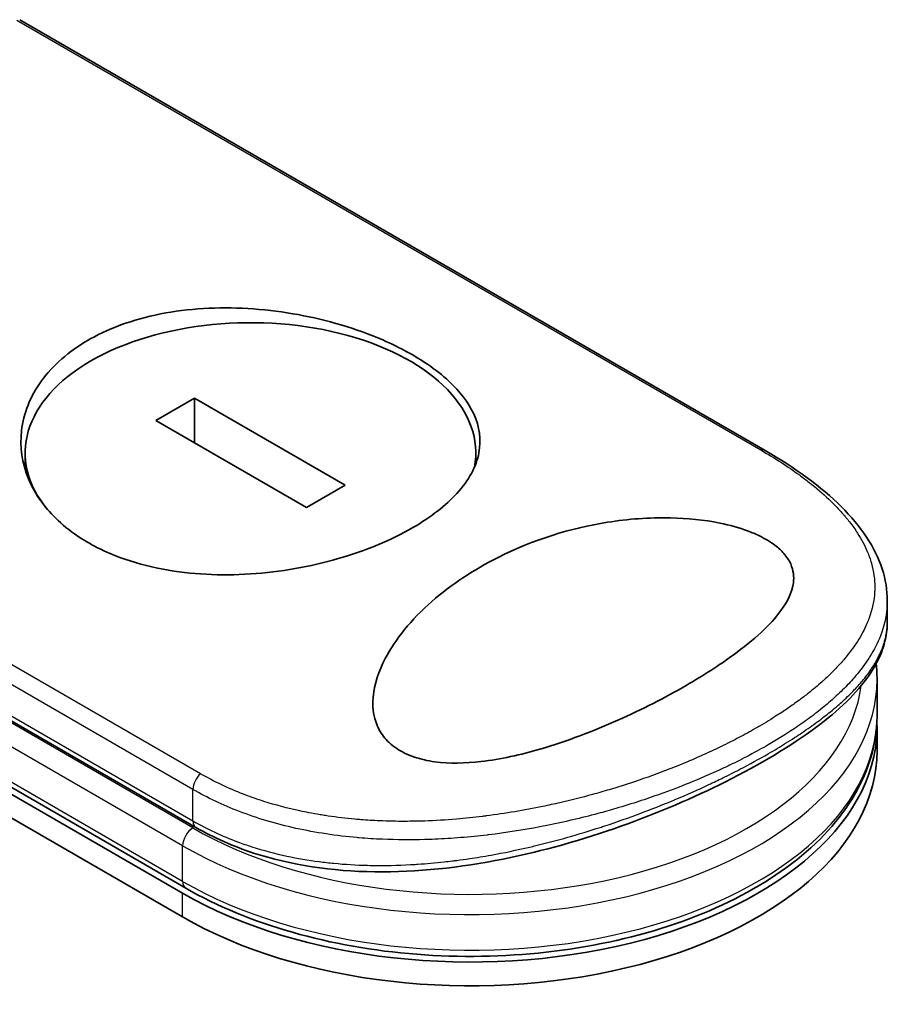
# Model space of a CAD drawing. Units: millimetres. Extents: x 72 to 8138, y 40 to 1586.
# Drawn here: x 431 to 469, y 978 to 1021 of the extents above; entities that cross this region are included whole.
import ezdxf

# ---------------------------------------------------------------- set-up
doc = ezdxf.new("R2010")
doc.units = ezdxf.units.MM
doc.header["$LTSCALE"] = 5
doc.layers.add('Visible (ISO)', color=7, linetype='Continuous', lineweight=35)
doc.layers.add('Visible Narrow (ISO)', color=7, linetype='Continuous', lineweight=25)

msp = doc.modelspace()

# ---------------------------------------------------------------- linework, layer by layer
at = {"layer": 'Visible (ISO)'}
for p, q in [((463.2697, 1002.0768), (431.1965, 1020.5943)), ((438.3379, 983.2625), (385.3049, 1013.8811)), ((385.1755, 1013.6569), (438.2085, 983.0383)), ((385.1755, 1012.6363), (438.2085, 982.0177)), ((438.7151, 1004.3247), (437.0483, 1003.3624)), ((445.2023, 1000.5793), (438.7151, 1004.3247)), ((438.7151, 1002.4001), (438.7151, 1004.3247)), ((408.641, 1003.2658), (438.7799, 985.8651)), ((437.0483, 1003.3624), (443.5355, 999.617)), ((431.4305, 1001.2631), (431.4305, 1001.9708)), ((450.8202, 1001.5026), (450.8202, 1001.9708)), ((443.5355, 999.617), (445.2023, 1000.5793)), ((468.5248, 994.7062), (468.5248, 995.6124)), ((467.9497, 993.5115), (467.9496, 993.5118)), ((468.0829, 990.693), (468.0829, 992.2239)), ((468.0829, 989.162), (468.0829, 990.1827)), ((449.257, 985.3679), (449.257, 985.3679))]:
    msp.add_line(p, q, dxfattribs=at)
for centre, major_axis, ratio, start_param, end_param in [((441.1253, 1001.9708), (9.6948, 0), 0.5773503, 6.173601, 9.8735937), ((450.5829, 990.1827), (17.5, 0), 0.5773503, 3.9269908, 6.3080062), ((450.5829, 989.162), (17.5, 0), 0.5773503, 3.9269908, 6.2831853), ((439.0924, 986.4064), (-0.3125, -0.5413), 0.5773504, 6.283181, 6.2832432)]:
    msp.add_ellipse(centre, major_axis=major_axis, ratio=ratio, start_param=start_param, end_param=end_param, dxfattribs=at)
for points, knots in [([(434.1426, 1006.8188), (434.1725, 1006.836), (434.2025, 1006.8531), (435.1668, 1007.3934), (436.2705, 1007.7695), (438.6825, 1008.2002), (439.9657, 1008.2531), (442.55, 1008.0654), (443.8285, 1007.8267), (445.6505, 1007.2863), (446.2522, 1007.0682), (447.1882, 1006.6622), (447.5432, 1006.4892), (448.1856, 1006.138), (448.4753, 1005.9615), (449.083, 1005.5479), (449.3877, 1005.3076), (450.1444, 1004.6067), (450.5065, 1004.132), (450.9845, 1003.0942), (451.0597, 1002.5343), (450.8405, 1001.3788), (450.5212, 1000.7915), (449.5296, 999.7026), (448.8872, 999.2058), (448.1082, 998.756), (447.1882, 998.2248), (446.0968, 997.7699), (443.7001, 997.0791), (442.4194, 996.8499), (439.8403, 996.6821), (438.5644, 996.7445), (436.7155, 997.0905), (436.0897, 997.261), (435.1246, 997.6196), (434.7627, 997.7805), (434.113, 998.1227), (433.8222, 998.3004), (433.2171, 998.7288), (432.9148, 998.9859), (432.1711, 999.7496), (431.8101, 1000.29), (431.2982, 1001.5293), (431.1976, 1002.231), (431.3606, 1003.6716), (431.6497, 1004.3986), (432.6214, 1005.7368), (433.3024, 1006.3336), (434.1426, 1006.8188)], [2.4920208, 2.4920208, 2.4920208, 2.4920208, 2.5021568, 2.5021568, 2.8151686, 2.8151686, 3.1261413, 3.1261413, 3.4375932, 3.4375932, 3.6027546, 3.6027546, 3.7125438, 3.7125438, 3.8140441, 3.8140441, 3.9418438, 3.9418438, 4.1748525, 4.1748525, 4.4378471, 4.4378471, 4.7193683, 4.7193683, 4.9837685, 4.9837685, 4.9837685, 5.2960317, 5.2960317, 5.6072024, 5.6072024, 5.9171523, 5.9171523, 6.0877846, 6.0877846, 6.1989947, 6.1989947, 6.3001484, 6.3001484, 6.4253411, 6.4253411, 6.6485095, 6.6485095, 6.9101035, 6.9101035, 7.1904312, 7.1904312, 7.4757893, 7.4757893, 7.4757893, 7.4757893]), ([(463.2697, 1002.0768), (464.5741, 1001.3237), (465.6893, 1000.5063), (467.3911, 998.8141), (468.0014, 997.9132), (468.4496, 996.5315), (468.5248, 996.0715), (468.5248, 995.6124)], [0, 0, 0, 0, 0.4387292, 0.4387292, 0.8795088, 0.8795088, 1.0920018, 1.0920018, 1.0920018, 1.0920018]), ([(459.8662, 991.9702), (458.9589, 991.4434), (457.9669, 990.9386), (455.8818, 990.0101), (454.7427, 989.5701), (452.7544, 988.994), (451.8919, 988.7989), (450.3667, 988.6243), (449.6887, 988.608), (448.7499, 988.7327), (448.4568, 988.7973), (448.0301, 988.94), (447.8839, 988.9997), (447.6308, 989.1246), (447.5222, 989.1871), (447.3003, 989.3351), (447.191, 989.4221), (446.9145, 989.6828), (446.7746, 989.8676), (446.4476, 990.4689), (446.3588, 990.9447), (446.4501, 992.0307), (446.6467, 992.597), (447.3565, 993.9593), (448.0418, 994.8024), (449.755, 996.3056), (450.723, 996.9474), (451.7763, 997.4772), (453.2775, 998.2322), (454.9011, 998.7353), (457.3595, 999.1256), (458.2814, 999.198), (459.9098, 999.1628), (460.6343, 999.0921), (461.7419, 998.866), (462.1446, 998.7549), (462.6953, 998.5506), (462.8655, 998.4784), (463.1471, 998.3417), (463.2621, 998.2798), (463.4849, 998.1465), (463.5908, 998.0753), (463.8386, 997.8879), (463.9661, 997.7699), (464.204, 997.4992), (464.301, 997.3467), (464.4887, 996.9236), (464.517, 996.6528), (464.4317, 995.9789), (464.2292, 995.5743), (463.5025, 994.5773), (462.8039, 993.9377), (461.2931, 992.838), (460.608, 992.3964), (459.8662, 991.9702)], [2.585949, 2.585949, 2.585949, 2.585949, 2.9406417, 2.9406417, 3.3005311, 3.3005311, 3.5532101, 3.5532101, 3.7536831, 3.7536831, 3.8519583, 3.8519583, 3.9081039, 3.9081039, 3.9557805, 3.9557805, 4.0128467, 4.0128467, 4.1165624, 4.1165624, 4.3320123, 4.3320123, 4.5644123, 4.5644123, 4.9324806, 4.9324806, 5.2731253, 5.2731253, 5.2731253, 5.7585985, 5.7585985, 6.0246244, 6.0246244, 6.229599, 6.229599, 6.3549175, 6.3549175, 6.4158685, 6.4158685, 6.462803, 6.462803, 6.5132411, 6.5132411, 6.5921441, 6.5921441, 6.690752, 6.690752, 6.8654381, 6.8654381, 7.1376855, 7.1376855, 7.5694275, 7.5694275, 7.8590743, 7.8590743, 7.8590743, 7.8590743]), ([(468.5248, 994.7059), (468.5249, 993.9196), (468.2433, 993.1399), (467.215, 991.6437), (466.4343, 990.8972), (464.3847, 989.3743), (463.0532, 988.5779), (460.1908, 987.1453), (458.6551, 986.4865), (455.4359, 985.3434), (453.7129, 984.8507), (450.1505, 984.1385), (448.2666, 983.9352), (444.6427, 983.9835), (442.8574, 984.2469), (440.3796, 985.0554), (439.5442, 985.4239), (438.7799, 985.8651)], [0, 0, 0, 0, 0.4023504, 0.4023504, 0.825118, 0.825118, 1.275737, 1.275737, 1.6883294, 1.6883294, 2.1095556, 2.1095556, 2.5627748, 2.5627748, 3.0237765, 3.0237765, 3.2787294, 3.2787294, 3.2787294, 3.2787294]), ([(438.3379, 983.2625), (439.6857, 982.4844), (441.2421, 981.841), (444.6133, 980.8783), (446.427, 980.5586), (450.1292, 980.2705), (452.0168, 980.3013), (455.6823, 980.7097), (457.4595, 981.0872), (460.7309, 982.1568), (462.2239, 982.8495), (464.7718, 984.4935), (465.8269, 985.4452), (467.3565, 987.5104), (467.843, 988.6222), (468.0597, 990.0718), (468.0829, 990.3824), (468.0829, 990.693)], [4.712389, 4.712389, 4.712389, 4.712389, 5.0384344, 5.0384344, 5.3638143, 5.3638143, 5.6884068, 5.6884068, 6.0130797, 6.0130797, 6.3386483, 6.3386483, 6.6645004, 6.6645004, 6.9825068, 6.9825068, 7.0685835, 7.0685835, 7.0685835, 7.0685835])]:
    msp.add_open_spline(points, degree=3, knots=knots, dxfattribs=at)
msp.add_open_spline([(468.0829, 992.2239), (468.0829, 992.4517), (468.0704, 992.6795), (468.0455, 992.9066)], degree=3, dxfattribs=at)
at = {"layer": 'Visible Narrow (ISO)'}
for p, q in [((431.0678, 1020.577), (463.0777, 1002.0961)), ((438.2085, 983.5486), (385.1755, 1014.1672)), ((438.9719, 988.1786), (406.9619, 1006.6595)), ((438.6504, 987.502), (406.6951, 1005.9514)), ((438.6504, 985.845), (408.3472, 1003.3406)), ((408.5116, 1003.5519), (438.6504, 986.1512)), ((438.2085, 985.0795), (407.7648, 1002.6562)), ((438.6504, 986.1512), (438.6504, 987.502)), ((438.2085, 983.5486), (438.2085, 985.0795)), ((438.2085, 982.0177), (438.2085, 983.0383))]:
    msp.add_line(p, q, dxfattribs=at)
for centre, major_axis, ratio, start_param, end_param in [((462.9572, 1001.5355), (0.3125, 0.5413), 0.5773503, 0.0000007, 0.5092192), ((450.5829, 992.7342), (16.875, 0), 0.5773503, 0.001841, 0.0019119), ((450.5829, 992.2239), (17.5, 0), 0.5773503, 3.9269908, 6.2831853), ((450.5829, 992.7342), (16.875, 0), 0.5773503, 3.9269908, 6.2040689), ((450.5829, 990.693), (17.5, 0), 0.5773503, 3.9269908, 6.2831853), ((439.0924, 987.7572), (0.3125, 0.5413), 0.5773503, 1.0615937, 2.3562027), ((439.0924, 986.4064), (-0.3125, -0.5413), 0.5773504, 5.4977975, 6.283181), ((438.6504, 985.3347), (0.3125, 0.5413), 0.5773503, 0.7853982, 2.3561945), ((438.6504, 983.8038), (-0.3125, -0.5413), 0.5773503, 5.4977871, 6.2831853)]:
    msp.add_ellipse(centre, major_axis=major_axis, ratio=ratio, start_param=start_param, end_param=end_param, dxfattribs=at)
for points, knots in [([(463.0777, 1002.0961), (463.6839, 1001.7461), (464.2386, 1001.3875), (464.7429, 1001.0198), (464.8867, 1000.915), (465.0263, 1000.8094), (465.1619, 1000.703), (465.4655, 1000.4648), (465.7469, 1000.2234), (466.0047, 999.9796), (466.066, 999.9216), (466.126, 999.8635), (466.1846, 999.8052), (466.3098, 999.6808), (466.4288, 999.5558), (466.5416, 999.4304), (466.5598, 999.4102), (466.5779, 999.3898), (466.595, 999.3705), (466.6309, 999.3299), (466.6583, 999.2985), (466.694, 999.2565), (466.7114, 999.236), (466.729, 999.2151), (466.7463, 999.1943), (466.7974, 999.1329), (466.8474, 999.0708), (466.8965, 999.0077), (466.9622, 998.9233), (467.0249, 998.839), (467.0836, 998.7563), (467.1382, 998.6792), (467.1906, 998.6017), (467.2406, 998.524), (467.4091, 998.2621), (467.5497, 997.9976), (467.6605, 997.7359), (467.7321, 997.5669), (467.7915, 997.3993), (467.8395, 997.2309), (467.8406, 997.2272), (467.8416, 997.2235), (467.8426, 997.2198), (467.94, 996.8741), (467.9866, 996.5304), (467.9852, 996.1865), (467.9849, 996.1244), (467.983, 996.0623), (467.9796, 996.0003), (467.9586, 995.6201), (467.8779, 995.2424), (467.7424, 994.8704), (467.7136, 994.7912), (467.6822, 994.7123), (467.6485, 994.6336), (467.5363, 994.3721), (467.3974, 994.1137), (467.235, 993.86), (467.0724, 993.606), (466.8862, 993.3566), (466.6807, 993.1133), (466.6428, 993.0685), (466.6043, 993.0239), (466.5653, 992.9797), (466.4574, 992.8573), (466.3453, 992.7371), (466.2279, 992.6176), (466.0961, 992.4837), (465.9594, 992.3524), (465.8174, 992.2227), (465.7843, 992.1925), (465.751, 992.1623), (465.7173, 992.1323), (465.5306, 991.9657), (465.3378, 991.8038), (465.131, 991.6405), (465.0861, 991.605), (465.0407, 991.5696), (464.9948, 991.5342), (464.8319, 991.4086), (464.6626, 991.2834), (464.4868, 991.1587), (464.3429, 991.0566), (464.1948, 990.955), (464.0418, 990.8534), (463.9599, 990.799), (463.8765, 990.7446), (463.7915, 990.6902), (463.5473, 990.5336), (463.2926, 990.3779), (463.0325, 990.2263), (463.0058, 990.2107), (462.979, 990.1952), (462.9521, 990.1797), (462.7163, 990.0437), (462.4761, 989.9108), (462.2242, 989.777), (462.0692, 989.6947), (461.9127, 989.6136), (461.7545, 989.5337), (461.6277, 989.4697), (461.5, 989.4064), (461.3712, 989.3439), (461.0824, 989.2039), (460.789, 989.0676), (460.4896, 988.9346), (460.1789, 988.7966), (459.8618, 988.6621), (459.5367, 988.5309), (459.4131, 988.481), (459.2881, 988.4314), (459.1615, 988.3821), (458.6788, 988.1942), (458.1746, 988.0111), (457.6483, 987.8348), (457.2963, 987.7169), (456.9344, 987.6021), (456.5625, 987.4911), (456.3235, 987.4198), (456.0807, 987.3502), (455.8346, 987.2826), (455.378, 987.1572), (454.9099, 987.0388), (454.4339, 986.9293), (454.1913, 986.8735), (453.9465, 986.82), (453.6999, 986.769), (452.906, 986.605), (452.0929, 986.4671), (451.2729, 986.3621), (451.2184, 986.3552), (451.164, 986.3483), (451.1095, 986.3416), (450.7367, 986.296), (450.3609, 986.2569), (449.9872, 986.2254), (449.5317, 986.187), (449.076, 986.1597), (448.6209, 986.1441), (448.3373, 986.1345), (448.0539, 986.1293), (447.7709, 986.1289), (447.4053, 986.1283), (447.0458, 986.1355), (446.6829, 986.1511), (446.4125, 986.1627), (446.1432, 986.1789), (445.8764, 986.1999), (445.7898, 986.2067), (445.7034, 986.214), (445.6174, 986.2218), (445.2366, 986.2564), (444.8404, 986.3032), (444.4701, 986.3578), (444.4291, 986.3638), (444.3877, 986.37), (444.3481, 986.3761), (444.2689, 986.3883), (444.1989, 986.3997), (444.12, 986.4128), (443.9623, 986.4391), (443.7969, 986.4685), (443.6367, 986.4993), (443.5091, 986.5238), (443.3811, 986.5499), (443.2531, 986.5774), (442.7233, 986.6912), (442.1957, 986.8311), (441.7052, 986.9868), (441.4312, 987.0738), (441.1635, 987.1672), (440.9009, 987.2672), (440.8745, 987.2773), (440.8481, 987.2874), (440.8218, 987.2976), (440.1682, 987.551), (439.5484, 987.8458), (438.9719, 988.1786)], [0.0000001, 0.0000001, 0.0000001, 0.0000001, 2.7830522, 2.7830522, 2.7830522, 3.57664, 3.57664, 3.57664, 5.354173, 5.354173, 5.354173, 5.7770026, 5.7770026, 5.7770026, 6.6801917, 6.6801917, 6.6801917, 6.8260326, 6.8260326, 6.8260326, 7.1317059, 7.1317059, 7.1317059, 7.2807543, 7.2807543, 7.2807543, 7.7209111, 7.7209111, 7.7209111, 8.3101163, 8.3101163, 8.3101163, 8.8591317, 8.8591317, 8.8591317, 10.7105041, 10.7105041, 10.7105041, 11.9064879, 11.9064879, 11.9064879, 11.9328006, 11.9328006, 11.9328006, 14.3880534, 14.3880534, 14.3880534, 14.8318318, 14.8318318, 14.8318318, 17.5516507, 17.5516507, 17.5516507, 18.1309266, 18.1309266, 18.1309266, 20.0567365, 20.0567365, 20.0567365, 21.9847852, 21.9847852, 21.9847852, 22.3405196, 22.3405196, 22.3405196, 23.3243375, 23.3243375, 23.3243375, 24.4280074, 24.4280074, 24.4280074, 24.6851644, 24.6851644, 24.6851644, 26.1104588, 26.1104588, 26.1104588, 26.419813, 26.419813, 26.419813, 27.5173269, 27.5173269, 27.5173269, 28.4158564, 28.4158564, 28.4158564, 28.8974383, 28.8974383, 28.8974383, 30.2824052, 30.2824052, 30.2824052, 30.4247583, 30.4247583, 30.4247583, 31.6748041, 31.6748041, 31.6748041, 32.4438019, 32.4438019, 32.4438019, 33.0600868, 33.0600868, 33.0600868, 34.441447, 34.441447, 34.441447, 35.8755557, 35.8755557, 35.8755557, 36.4208923, 36.4208923, 36.4208923, 38.5014562, 38.5014562, 38.5014562, 39.8929277, 39.8929277, 39.8929277, 40.7867047, 40.7867047, 40.7867047, 42.4444951, 42.4444951, 42.4444951, 43.2893422, 43.2893422, 43.2893422, 46.0096164, 46.0096164, 46.0096164, 46.1901994, 46.1901994, 46.1901994, 47.4255201, 47.4255201, 47.4255201, 48.9311092, 48.9311092, 48.9311092, 49.8693469, 49.8693469, 49.8693469, 51.0815824, 51.0815824, 51.0815824, 51.9848022, 51.9848022, 51.9848022, 52.27815, 52.27815, 52.27815, 53.5757899, 53.5757899, 53.5757899, 53.7196335, 53.7196335, 53.7196335, 54.0073168, 54.0073168, 54.0073168, 54.5823439, 54.5823439, 54.5823439, 55.0404058, 55.0404058, 55.0404058, 56.9362861, 56.9362861, 56.9362861, 57.9950219, 57.9950219, 57.9950219, 58.1015996, 58.1015996, 58.1015996, 60.7480817, 60.7480817, 60.7480817, 60.7480817]), ([(468.5248, 995.6122), (468.5248, 995.556), (468.5236, 995.4997), (468.5211, 995.4435), (468.5036, 995.0476), (468.4246, 994.654), (468.2889, 994.2671), (468.27, 994.2131), (468.2499, 994.1592), (468.2288, 994.1054), (468.1127, 993.8099), (467.9572, 993.5056), (467.7764, 993.2167), (467.7441, 993.165), (467.711, 993.1138), (467.6773, 993.0633), (467.504, 992.803), (467.3089, 992.5502), (467.0946, 992.3034), (467.0195, 992.2169), (466.942, 992.1311), (466.8622, 992.046), (466.6944, 991.8671), (466.5171, 991.6919), (466.3306, 991.5197), (466.2497, 991.445), (466.1671, 991.3708), (466.0827, 991.2972), (465.8928, 991.1314), (465.6948, 990.9686), (465.4887, 990.8084), (465.3799, 990.7237), (465.2838, 990.651), (465.1675, 990.5654), (464.9566, 990.4101), (464.7386, 990.2576), (464.5121, 990.1067), (464.1632, 989.8741), (463.7945, 989.6454), (463.3992, 989.4172)], [14.7687039, 14.7687039, 14.7687039, 14.7687039, 15.1628869, 15.1628869, 15.1628869, 17.9403775, 17.9403775, 17.9403775, 18.3279563, 18.3279563, 18.3279563, 20.459705, 20.459705, 20.459705, 20.8408443, 20.8408443, 20.8408443, 22.8028807, 22.8028807, 22.8028807, 23.4906293, 23.4906293, 23.4906293, 24.936794, 24.936794, 24.936794, 25.5644346, 25.5644346, 25.5644346, 26.9775629, 26.9775629, 26.9775629, 27.7237752, 27.7237752, 27.7237752, 29.0773173, 29.0773173, 29.0773173, 31.1636208, 31.1636208, 31.1636208, 31.1636208]), ([(463.3992, 989.0347), (463.4037, 989.0373), (463.4082, 989.0399), (463.4127, 989.0425), (463.6666, 989.1893), (463.913, 989.337), (464.1513, 989.4852), (464.2847, 989.5682), (464.411, 989.6486), (464.5348, 989.7289), (464.6402, 989.7974), (464.7438, 989.8659), (464.8479, 989.9362), (465.0886, 990.0986), (465.315, 990.2584), (465.5315, 990.4186), (465.7218, 990.5596), (465.9045, 990.7009), (466.0815, 990.8448), (466.1888, 990.932), (466.2928, 991.0193), (466.3933, 991.1063), (466.4719, 991.1744), (466.5482, 991.2423), (466.6222, 991.3099), (466.7998, 991.4722), (466.9636, 991.6322), (467.1159, 991.7923), (467.2545, 991.938), (467.3836, 992.0837), (467.504, 992.2313), (467.5696, 992.3118), (467.6325, 992.3926), (467.6939, 992.4757), (467.7334, 992.5292), (467.7723, 992.5837), (467.8107, 992.6397), (467.9155, 992.7925), (468.0166, 992.9587), (468.0945, 993.1041), (468.1036, 993.1211), (468.1124, 993.1379), (468.1211, 993.1546), (468.1511, 993.2124), (468.1787, 993.2687), (468.2048, 993.3252), (468.2862, 993.5011), (468.3472, 993.6639), (468.3966, 993.8324), (468.4134, 993.8897), (468.4288, 993.9477), (468.4428, 994.007), (468.4617, 994.0876), (468.4749, 994.1546), (468.4878, 994.2363), (468.5022, 994.3275), (468.5128, 994.4221), (468.5189, 994.5177), (468.5228, 994.5802), (468.5247, 994.6431), (468.5247, 994.7057)], [0, 0, 0, 0, 0.0222647, 0.0222647, 0.0222647, 1.2821177, 1.2821177, 1.2821177, 1.9878112, 1.9878112, 1.9878112, 2.5889651, 2.5889651, 2.5889651, 3.9794971, 3.9794971, 3.9794971, 5.2021617, 5.2021617, 5.2021617, 5.9430662, 5.9430662, 5.9430662, 6.5229724, 6.5229724, 6.5229724, 7.91502, 7.91502, 7.91502, 9.1818303, 9.1818303, 9.1818303, 9.8725968, 9.8725968, 9.8725968, 10.3172521, 10.3172521, 10.3172521, 11.5300498, 11.5300498, 11.5300498, 11.6717631, 11.6717631, 11.6717631, 12.1614683, 12.1614683, 12.1614683, 13.6862196, 13.6862196, 13.6862196, 14.2043375, 14.2043375, 14.2043375, 14.9079718, 14.9079718, 14.9079718, 15.6932104, 15.6932104, 15.6932104, 16.2075356, 16.2075356, 16.2075356, 16.2075356]), ([(463.3992, 989.4172), (463.1607, 989.2795), (462.8847, 989.1262), (462.5782, 988.965), (462.4368, 988.8906), (462.2982, 988.8194), (462.1639, 988.7519), (462.007, 988.6729), (461.856, 988.5989), (461.7134, 988.5305), (461.5643, 988.4589), (461.4119, 988.3874), (461.257, 988.3164), (461.122, 988.2545), (460.9959, 988.198), (460.8636, 988.1397), (460.8402, 988.1294), (460.8165, 988.119), (460.7926, 988.1086), (460.3802, 987.9283), (459.9451, 987.7492), (459.4975, 987.5768), (459.2895, 987.4967), (459.0788, 987.4181), (458.8666, 987.3413), (458.5644, 987.2321), (458.2561, 987.1255), (457.94, 987.0214), (457.9161, 987.0135), (457.8922, 987.0057), (457.8682, 986.9978), (457.5313, 986.8877), (457.2002, 986.7849), (456.8428, 986.6802), (456.5901, 986.6062), (456.3329, 986.534), (456.0719, 986.464), (455.3623, 986.2737), (454.6241, 986.0998), (453.8718, 985.9497), (453.7727, 985.9299), (453.6733, 985.9106), (453.5737, 985.8916), (452.8378, 985.7516), (452.1226, 985.6393), (451.3686, 985.5484), (451.3499, 985.5461), (451.3311, 985.5439), (451.3124, 985.5417), (450.935, 985.4969), (450.5561, 985.4588), (450.1763, 985.428), (449.7834, 985.3961), (449.4493, 985.3753), (449.0556, 985.3587), (448.9149, 985.3527), (448.7733, 985.3478), (448.6314, 985.344), (448.0231, 985.3275), (447.4067, 985.3316), (446.8095, 985.3571), (446.4471, 985.3726), (446.1438, 985.3921), (445.7964, 985.4218), (445.7713, 985.424), (445.746, 985.4262), (445.7204, 985.4285), (444.8139, 985.5092), (443.9314, 985.6422), (443.0841, 985.8291), (442.2335, 986.0168), (441.4184, 986.2587), (440.6495, 986.5539), (439.941, 986.826), (439.2717, 987.1434), (438.6504, 987.502)], [0, 0, 0, 0, 1.2622471, 1.2622471, 1.2622471, 1.8443966, 1.8443966, 1.8443966, 2.5244942, 2.5244942, 2.5244942, 3.2355668, 3.2355668, 3.2355668, 3.8559496, 3.8559496, 3.8559496, 3.9658668, 3.9658668, 3.9658668, 5.861375, 5.861375, 5.861375, 6.7423821, 6.7423821, 6.7423821, 7.996986, 7.996986, 7.996986, 8.0918579, 8.0918579, 8.0918579, 9.423871, 9.423871, 9.423871, 10.3656496, 10.3656496, 10.3656496, 12.925543, 12.925543, 12.925543, 13.2628941, 13.2628941, 13.2628941, 15.7557492, 15.7557492, 15.7557492, 15.817653, 15.817653, 15.817653, 17.0620073, 17.0620073, 17.0620073, 18.3496304, 18.3496304, 18.3496304, 18.8097705, 18.8097705, 18.8097705, 20.7812599, 20.7812599, 20.7812599, 21.9773108, 21.9773108, 21.9773108, 22.0637171, 22.0637171, 22.0637171, 25.1245607, 25.1245607, 25.1245607, 28.1972775, 28.1972775, 28.1972775, 31.0287832, 31.0287832, 31.0287832, 31.0287832]), ([(438.6504, 986.1512), (439.2624, 985.798), (439.8978, 985.5019), (440.5745, 985.2493), (440.7755, 985.1743), (440.9802, 985.1032), (441.1894, 985.0359), (441.6763, 984.8792), (442.1794, 984.7458), (442.6916, 984.6362), (443.1492, 984.5383), (443.6141, 984.4593), (444.0809, 984.3985), (444.292, 984.3709), (444.5032, 984.3471), (444.7147, 984.3267), (445.1949, 984.2805), (445.676, 984.2522), (446.1591, 984.2399), (446.2921, 984.2365), (446.4255, 984.2343), (446.5591, 984.2333), (447.1122, 984.2292), (447.6686, 984.2458), (448.2135, 984.2797), (448.2512, 984.282), (448.2888, 984.2844), (448.3263, 984.2869), (448.7015, 984.3119), (449.079, 984.3454), (449.454, 984.3863), (449.575, 984.3996), (449.694, 984.4134), (449.8133, 984.428), (449.8752, 984.4355), (449.9371, 984.4433), (449.9994, 984.4514), (450.19, 984.476), (450.3602, 984.4996), (450.5564, 984.5288), (450.8578, 984.5735), (451.1647, 984.6239), (451.4758, 984.6798), (452.0208, 984.7777), (452.5788, 984.8929), (453.1427, 985.0243), (453.2279, 985.0442), (453.3134, 985.0645), (453.3989, 985.0851), (453.8673, 985.198), (454.3259, 985.3187), (454.7727, 985.4449), (455.2548, 985.5811), (455.7232, 985.7238), (456.1754, 985.8702), (456.2405, 985.8913), (456.3053, 985.9125), (456.3698, 985.9337), (456.9036, 986.1096), (457.4187, 986.2916), (457.9262, 986.482), (458.379, 986.652), (458.8258, 986.8287), (459.2729, 987.0148), (459.323, 987.0356), (459.3728, 987.0565), (459.4225, 987.0774), (459.9125, 987.2836), (460.3866, 987.4945), (460.8439, 987.7086), (461.0479, 987.8041), (461.2485, 987.9002), (461.4456, 987.9969), (461.6939, 988.1186), (461.9382, 988.2419), (462.1782, 988.3665), (462.5993, 988.5853), (463.007, 988.8083), (463.3992, 989.0347)], [0, 0, 0, 0, 2.7047589, 2.7047589, 2.7047589, 3.5078826, 3.5078826, 3.5078826, 5.3773194, 5.3773194, 5.3773194, 7.0472419, 7.0472419, 7.0472419, 7.8024215, 7.8024215, 7.8024215, 9.5175676, 9.5175676, 9.5175676, 9.9897686, 9.9897686, 9.9897686, 11.9447812, 11.9447812, 11.9447812, 12.0799116, 12.0799116, 12.0799116, 13.4298801, 13.4298801, 13.4298801, 13.865607, 13.865607, 13.865607, 14.0918455, 14.0918455, 14.0918455, 14.7845892, 14.7845892, 14.7845892, 15.8482875, 15.8482875, 15.8482875, 17.711652, 17.711652, 17.711652, 17.9934778, 17.9934778, 17.9934778, 19.5368282, 19.5368282, 19.5368282, 21.2023663, 21.2023663, 21.2023663, 21.4420709, 21.4420709, 21.4420709, 23.4251371, 23.4251371, 23.4251371, 25.194663, 25.194663, 25.194663, 25.3926484, 25.3926484, 25.3926484, 27.3442713, 27.3442713, 27.3442713, 28.2146736, 28.2146736, 28.2146736, 29.3108391, 29.3108391, 29.3108391, 31.2346842, 31.2346842, 31.2346842, 31.2346842])]:
    msp.add_open_spline(points, degree=3, knots=knots, dxfattribs=at)

doc.saveas('drawing.dxf')
